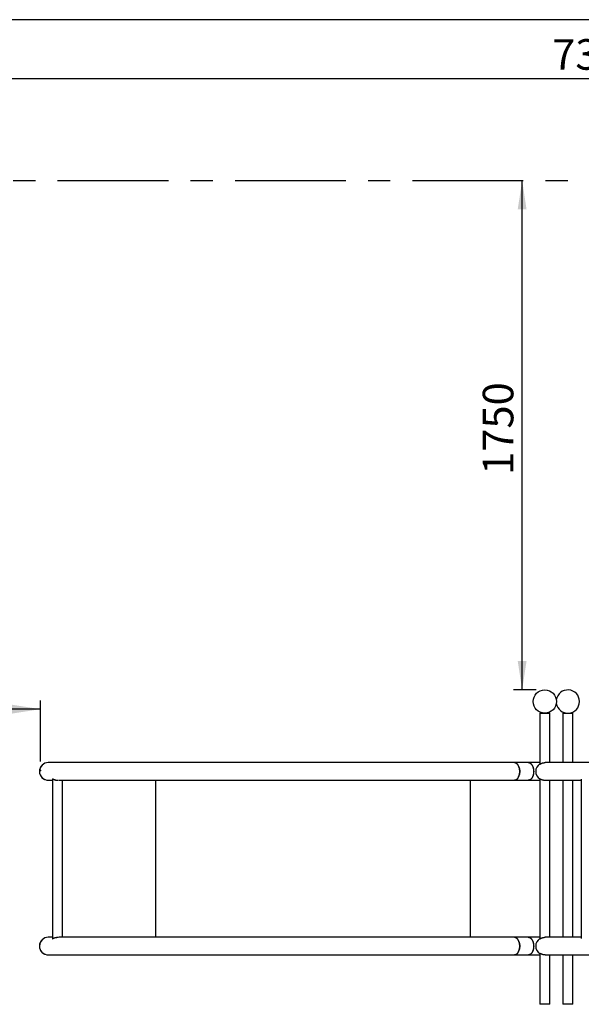
# Model space of a CAD drawing. Units: millimetres. Extents: x 5 to 415, y 5 to 292.
# Drawn here: x 99 to 163, y 179 to 292 of the extents above; entities that cross this region are included whole.
import ezdxf

# ---------------------------------------------------------------- set-up
doc = ezdxf.new("R2010")
doc.units = ezdxf.units.MM
doc.header["$PDSIZE"] = -1
doc.linetypes.add('CENTERX2', pattern=[20.32, 12.7, -2.54, 2.54, -2.54])
doc.layers.add('1', color=7, linetype='Continuous', lineweight=25)
doc.styles.add('SLDTEXTSTYLE0', font='ISOCP', dxfattribs={"width": 0.96})
doc.dimstyles.new('SLDDIMSTYLE0', dxfattribs={"dimtxt": 3.5, "dimasz": 3.302, "dimexe": 0, "dimexo": 0.0625, "dimgap": 0.875, "dimtad": 1, "dimlfac": 30, "dimrnd": 1e-09, "dimzin": 12, "dimdsep": 46, "dimtxsty": 'SLDTEXTSTYLE0', "dimsah": 1, "dimcen": 0.09, "dimadec": 0, "dimazin": 3, "dimtfac": 1, "dimtofl": 0, "dimtmove": 0, "dimatfit": 3, "dimfxl": 0, "dimfrac": 2, "dimtolj": 1, "dimtzin": 12, "dimarcsym": 0})
doc.dimstyles.new('SLDDIMSTYLE1', dxfattribs={"dimtxt": 3.5, "dimasz": 3.302, "dimexe": 0, "dimexo": 0.0625, "dimgap": 0.875, "dimtad": 1, "dimdec": 0, "dimlfac": 30, "dimrnd": 1e-09, "dimzin": 12, "dimdsep": 46, "dimtxsty": 'SLDTEXTSTYLE0', "dimsah": 1, "dimcen": 0.09, "dimadec": 0, "dimazin": 3, "dimtfac": 1, "dimtdec": 0, "dimtofl": 0, "dimtmove": 0, "dimatfit": 3, "dimfxl": 0, "dimfrac": 2, "dimtolj": 1, "dimtzin": 12, "dimarcsym": 0})

# ---------------------------------------------------------------- blocks, each defined once
blk = doc.blocks.new('_D')
at = {"layer": '1'}
for p, q in [((42.13, 274.59), (42.13, 286.25)), ((42.13, 285.25), (287.13, 285.25)), ((287.13, 274.59), (287.13, 286.25))]:
    blk.add_line(p, q, dxfattribs=at)
for points in [[(42.13, 285.25), (45.43, 284.75), (45.43, 285.76)], [(287.13, 285.25), (283.83, 285.76), (283.83, 284.75)]]:
    blk.add_solid(points, dxfattribs=at)
at = {"layer": '1', "insert": (159.74, 289.77), "char_height": 3.5, "attachment_point": 1, "style": 'SLDTEXTSTYLE0'}
blk.add_mtext('7350', dxfattribs=at)
blk = doc.blocks.new('_D_2')
at = {"layer": '1'}
for p, q in [((101.15, 207.04), (101.15, 214.05)), ((101.15, 213.05), (42.13, 213.05))]:
    blk.add_line(p, q, dxfattribs=at)
for points in [[(42.13, 213.05), (45.43, 212.54), (45.43, 213.56)], [(101.15, 213.05), (97.84, 213.56), (97.84, 212.54)]]:
    blk.add_solid(points, dxfattribs=at)
at = {"layer": '1', "insert": (67.1, 217.56), "char_height": 3.5, "attachment_point": 1, "style": 'SLDTEXTSTYLE0'}
blk.add_mtext('1770', dxfattribs=at)
blk = doc.blocks.new('_D_3')
at = {"layer": '1', "color": 7}
for p, q in [((156.3, 215.25), (156.3, 273.59)), ((157.89, 215.25), (155.3, 215.25))]:
    blk.add_line(p, q, dxfattribs=at)
for points in [[(156.3, 273.59), (155.79, 270.28), (156.8, 270.28)], [(156.3, 215.25), (156.8, 218.56), (155.79, 218.56)]]:
    blk.add_solid(points, dxfattribs=at)
at = {"layer": '1', "color": 7, "insert": (151.79, 239.88), "char_height": 3.5, "attachment_point": 1, "rotation": 90, "style": 'SLDTEXTSTYLE0'}
blk.add_mtext('1750', dxfattribs=at)

msp = doc.modelspace()

# ---------------------------------------------------------------- linework, layer by layer
at = {"color": 7, "linetype": 'Continuous', "lineweight": 25}
for p, q in [((158.32993, 212.58666), (158.32993, 206.75467)), ((158.32993, 212.58666), (159.45327, 212.58666)), ((159.45327, 206.92499), (159.45327, 212.58666)), ((160.969, 212.58666), (160.969, 206.92499)), ((160.969, 212.58666), (162.09234, 212.58666)), ((162.09234, 206.92499), (162.09234, 212.58666)), ((101.99297, 206.92444), (101.99297, 206.92444)), ((157.0117, 206.92536), (155.41443, 206.92534)), ((158.32993, 206.92498), (157.02834, 206.92498)), ((176.7475, 206.92499), (158.92239, 206.92499)), ((102.51641, 205.07485), (102.51649, 186.76475)), ((103.07801, 204.91481), (103.15098, 204.91792)), ((103.63982, 186.9248), (103.63974, 204.91481)), ((114.32457, 186.92472), (114.32457, 204.91487)), ((150.38437, 186.92461), (150.38437, 204.91527)), ((155.41446, 204.91534), (157.01173, 204.91536)), ((157.00987, 204.91498), (158.32993, 204.91498)), ((158.32993, 205.08532), (158.32993, 186.75508)), ((158.92239, 204.91499), (163.07258, 204.91499)), ((159.45327, 186.92499), (159.45327, 204.91499)), ((159.45327, 204.91498), (159.67198, 204.91498)), ((160.969, 204.91499), (160.969, 186.92499)), ((162.09234, 186.92499), (162.09234, 204.91499)), ((163.07258, 205.03824), (163.07258, 186.80152)), ((101.99306, 186.92446), (101.99306, 186.92446)), ((157.0118, 186.92461), (155.41453, 186.92461)), ((158.32993, 186.92499), (157.00987, 186.92499)), ((163.07258, 186.92499), (158.92239, 186.92499)), ((155.41453, 184.91461), (157.0118, 184.91461)), ((157.02849, 184.91499), (158.32993, 184.91499)), ((158.32993, 185.08536), (158.32993, 179.25333)), ((158.92239, 184.91499), (176.74748, 184.91499)), ((159.45327, 179.25333), (159.45327, 184.91499)), ((160.969, 184.91499), (160.969, 179.25333)), ((162.09234, 179.25333), (162.09234, 184.91499)), ((159.45327, 179.25333), (158.32993, 179.25333)), ((162.04834, 179.25333), (160.969, 179.25333)), ((162.09234, 179.25333), (162.04834, 179.25333))]:
    msp.add_line(p, q, dxfattribs=at)
at = {"color": 7, "linetype": 'Continuous', "lineweight": 25, "flags": 128}
for points in [[(155.41446, 204.91534), (155.4472, 204.91681), (155.51231, 204.92858), (155.57626, 204.95197), (155.63832, 204.98672), (155.69776, 205.03241), (155.75387, 205.08852), (155.80601, 205.15437), (155.85355, 205.22921), (155.89595, 205.31214), (155.9327, 205.40221), (155.96337, 205.49836), (155.98761, 205.59945), (156.00513, 205.7043), (156.01572, 205.81168), (156.01927, 205.92034), (156.01572, 206.029), (156.00513, 206.13639), (155.9876, 206.24124), (155.96336, 206.34233), (155.93269, 206.43848), (155.89593, 206.52854), (155.85354, 206.61148), (155.80599, 206.68632), (155.75385, 206.75217), (155.69774, 206.80827), (155.6383, 206.85396), (155.57624, 206.88871), (155.51228, 206.9121), (155.44718, 206.92387), (155.41443, 206.92534)], [(155.41446, 206.92534), (155.44718, 206.92387), (155.51228, 206.9121), (155.57624, 206.88871), (155.6383, 206.85396), (155.69774, 206.80827), (155.75385, 206.75217), (155.80599, 206.68632), (155.85354, 206.61148), (155.89593, 206.52854), (155.93269, 206.43848), (155.96336, 206.34233), (155.9876, 206.24124), (156.00513, 206.13639), (156.01572, 206.029), (156.01927, 205.92034)], [(157.00987, 206.92498), (157.07526, 206.91909), (157.13989, 206.90149), (157.20299, 206.87237), (157.26383, 206.8321), (157.32169, 206.78112), (157.37589, 206.72006), (157.4258, 206.64961), (157.47084, 206.57061), (157.51047, 206.48398), (157.54424, 206.39073), (157.57173, 206.29197), (157.59264, 206.18885), (157.60672, 206.08257), (157.6138, 205.97439), (157.6138, 205.86557), (157.60672, 205.75739), (157.59264, 205.65112), (157.57173, 205.54799), (157.54424, 205.44923), (157.51047, 205.35599), (157.47084, 205.26936), (157.4258, 205.19036), (157.37589, 205.11991), (157.32169, 205.05884), (157.26383, 205.00787), (157.20299, 204.96759), (157.13989, 204.93848), (157.07526, 204.92087), (157.00987, 204.91498), (156.99324, 204.91536)], [(157.0117, 206.92536), (157.04445, 206.92389), (157.10955, 206.91212), (157.17351, 206.88873), (157.23557, 206.85399), (157.29501, 206.80829), (157.35113, 206.75219), (157.40326, 206.68634), (157.45081, 206.6115), (157.49321, 206.52857), (157.52996, 206.4385), (157.56063, 206.34235), (157.58488, 206.24126), (157.6024, 206.13641), (157.61299, 206.02903), (157.61654, 205.92037)], [(156.01927, 205.92034), (156.01572, 205.81168), (156.00513, 205.7043), (155.98761, 205.59945), (155.96337, 205.49836), (155.9327, 205.40221), (155.89595, 205.31214), (155.85355, 205.22921), (155.80601, 205.15437), (155.75387, 205.08852), (155.69776, 205.03241), (155.63832, 204.98672), (155.57626, 204.95197), (155.51231, 204.92858), (155.4472, 204.91681), (155.41449, 204.91534)], [(157.61654, 205.92037), (157.613, 205.81171), (157.6024, 205.70432), (157.58488, 205.59947), (157.56064, 205.49838), (157.52997, 205.40223), (157.49322, 205.31217), (157.45082, 205.22923), (157.40328, 205.15439), (157.35114, 205.08854), (157.29503, 205.03243), (157.2356, 204.98674), (157.17353, 204.952), (157.10958, 204.9286), (157.04447, 204.91684), (157.01173, 204.91536)], [(155.41453, 184.91461), (155.44728, 184.91609), (155.51238, 184.92785), (155.57634, 184.95124), (155.6384, 184.98599), (155.69784, 185.03168), (155.75395, 185.08778), (155.80609, 185.15364), (155.85363, 185.22847), (155.89603, 185.31141), (155.93278, 185.40148), (155.96346, 185.49762), (155.9877, 185.59871), (156.00522, 185.70356), (156.01581, 185.81095), (156.01936, 185.91961), (156.01581, 186.02827), (156.00522, 186.13565), (155.9877, 186.24051), (155.96346, 186.3416), (155.93278, 186.43774), (155.89603, 186.52781), (155.85363, 186.61075), (155.80609, 186.68558), (155.75396, 186.75144), (155.69784, 186.80754), (155.6384, 186.85323), (155.57634, 186.88798), (155.51239, 186.91137), (155.44728, 186.92314), (155.41453, 186.92461)], [(155.41456, 186.92461), (155.44728, 186.92314), (155.51239, 186.91137), (155.57634, 186.88798), (155.6384, 186.85323), (155.69784, 186.80754), (155.75396, 186.75144), (155.80609, 186.68558), (155.85363, 186.61075), (155.89603, 186.52781), (155.93278, 186.43774), (155.96346, 186.3416), (155.9877, 186.24051), (156.00522, 186.13565), (156.01581, 186.02827), (156.01936, 185.91961)], [(156.99318, 186.92461), (157.00987, 186.92499), (157.07526, 186.9191), (157.13989, 186.9015), (157.20299, 186.87239), (157.26383, 186.83211), (157.32169, 186.78114), (157.37589, 186.72007), (157.4258, 186.64962), (157.47084, 186.57062), (157.51047, 186.48399), (157.54424, 186.39075), (157.57173, 186.29198), (157.59264, 186.18886), (157.60672, 186.08259), (157.6138, 185.9744), (157.6138, 185.86559), (157.60672, 185.7574), (157.59264, 185.65113), (157.57173, 185.54801), (157.54424, 185.44924), (157.51047, 185.356), (157.47084, 185.26937), (157.4258, 185.19037), (157.37589, 185.11992), (157.32169, 185.05885), (157.26383, 185.00788), (157.20299, 184.9676), (157.13989, 184.93849), (157.07526, 184.92089), (157.00987, 184.91499), (157.00987, 184.91499)], [(157.0118, 186.92461), (157.04455, 186.92314), (157.10966, 186.91137), (157.17361, 186.88798), (157.23568, 186.85323), (157.29511, 186.80754), (157.35123, 186.75144), (157.40336, 186.68558), (157.45091, 186.61075), (157.4933, 186.52781), (157.53005, 186.43774), (157.56073, 186.3416), (157.58497, 186.24051), (157.60249, 186.13565), (157.61308, 186.02827), (157.61663, 185.91961)], [(156.01936, 185.91961), (156.01581, 185.81095), (156.00522, 185.70356), (155.9877, 185.59871), (155.96346, 185.49762), (155.93278, 185.40148), (155.89603, 185.31141), (155.85363, 185.22847), (155.80609, 185.15364), (155.75395, 185.08778), (155.69784, 185.03168), (155.6384, 184.98599), (155.57634, 184.95124), (155.51238, 184.92785), (155.44728, 184.91609), (155.41456, 184.91461)], [(157.61663, 185.91961), (157.61308, 185.81095), (157.60249, 185.70356), (157.58497, 185.59871), (157.56073, 185.49762), (157.53005, 185.40148), (157.4933, 185.31141), (157.4509, 185.22847), (157.40336, 185.15364), (157.35122, 185.08778), (157.29511, 185.03168), (157.23567, 184.98599), (157.17361, 184.95124), (157.10965, 184.92785), (157.04455, 184.91609), (157.0118, 184.91461)]]:
    msp.add_lwpolyline(points, dxfattribs=at)
at = {"color": 7, "linetype": 'Continuous', "lineweight": 25}
msp.add_circle((158.8916, 213.91999), 1.33333, dxfattribs=at)
for centre, radius, start, end in [((161.53067, 213.91999), 1.33333, 0, 171.7498267), ((161.53067, 213.91999), 1.33333, 188.2501733, 0), ((102.02061, 205.91982), 1.00501, 89.9335239, 180.2087802), ((102.02061, 205.91982), 1.005, 89.0959054, 268.8993338), ((102.02061, 205.91982), 1.005, 89.9406241, 91.5758211), ((158.85446, 205.91999), 1.005, 121.4609534, 238.5390466), ((102.02061, 205.91982), 1.00501, 180.2087802, 271.5758211), ((102.0207, 185.91984), 1.00501, 89.9327119, 179.7912208), ((102.0207, 185.91984), 1.005, 89.0946304, 268.8979124), ((102.0207, 185.91984), 1.005, 89.9398078, 91.5758211), ((158.85446, 185.91999), 1.005, 121.4609534, 238.5390466), ((102.0207, 185.91984), 1.00501, 179.7912208, 271.5758211)]:
    msp.add_arc(centre, radius, start, end, dxfattribs=at)
for points, knots in [([(155.41443, 206.92534), (155.33125, 206.92534), (155.09003, 206.92534), (154.68596, 206.92533), (154.20034, 206.92532), (153.70867, 206.92532), (153.21124, 206.92531), (152.70815, 206.9253), (152.19959, 206.9253), (151.68571, 206.92529), (151.16666, 206.92528), (150.64262, 206.92528), (150.11375, 206.92527), (149.58022, 206.92526), (149.0422, 206.92526), (148.49985, 206.92525), (147.95335, 206.92524), (147.40287, 206.92523), (146.84859, 206.92523), (146.29067, 206.92522), (145.7293, 206.92521), (145.16465, 206.92521), (144.5969, 206.9252), (144.02623, 206.92519), (143.45282, 206.92518), (142.87686, 206.92518), (142.29852, 206.92517), (141.71798, 206.92516), (141.13544, 206.92516), (140.55107, 206.92515), (139.96505, 206.92514), (139.37758, 206.92514), (138.78884, 206.92513), (138.19902, 206.92512), (137.60829, 206.92512), (137.01685, 206.92511), (136.42489, 206.9251), (135.83259, 206.92509), (135.24014, 206.92509), (134.64773, 206.92508), (134.05553, 206.92507), (133.46375, 206.92507), (132.87257, 206.92506), (132.28217, 206.92505), (131.69273, 206.92505), (131.10446, 206.92504), (130.51753, 206.92504), (129.93212, 206.92503), (129.34843, 206.92502), (128.76664, 206.92502), (128.18692, 206.92501), (127.60947, 206.925), (127.03447, 206.925), (126.46209, 206.92499), (125.89252, 206.92499), (125.32595, 206.92498), (124.76253, 206.92497), (124.20247, 206.92497), (123.64593, 206.92496), (123.09308, 206.92496), (122.54411, 206.92495), (121.99918, 206.92495), (121.45848, 206.92494), (120.92216, 206.92494), (120.3904, 206.92493), (119.86337, 206.92493), (119.34123, 206.92492), (118.82414, 206.92492), (118.31228, 206.92491), (117.80581, 206.92491), (117.30487, 206.9249), (116.80964, 206.9249), (116.32026, 206.92489), (115.8369, 206.92489), (115.3597, 206.92488), (114.88882, 206.92488), (114.4244, 206.92488), (113.9666, 206.92487), (113.51554, 206.92487), (113.07139, 206.92486), (112.63428, 206.92486), (112.20434, 206.92486), (111.78171, 206.92485), (111.36653, 206.92485), (110.95893, 206.92485), (110.55903, 206.92484), (110.16697, 206.92484), (109.78286, 206.92484), (109.40683, 206.92484), (109.03899, 206.92483), (108.67947, 206.92483), (108.32837, 206.92483), (107.98581, 206.92483), (107.6519, 206.92482), (107.32673, 206.92482), (107.01042, 206.92482), (106.70306, 206.92482), (106.40475, 206.92482), (106.11559, 206.92481), (105.83566, 206.92481), (105.56505, 206.92481), (105.30386, 206.92481), (105.05215, 206.92481), (104.81002, 206.92481), (104.57754, 206.92481), (104.35478, 206.92481), (104.14181, 206.92481), (103.9387, 206.92481), (103.74551, 206.92481), (103.56231, 206.92481), (103.38915, 206.92481), (103.22608, 206.92481), (103.07317, 206.92481), (102.93045, 206.92481), (102.79797, 206.92481), (102.67578, 206.92481), (102.56391, 206.92481), (102.4624, 206.92481), (102.37128, 206.92481), (102.29057, 206.92481), (102.22032, 206.92481), (102.16053, 206.92481), (102.11123, 206.92481), (102.07242, 206.92482), (102.04422, 206.92482), (102.02866, 206.92482), (102.02324, 206.92482), (102.02147, 206.92482), (102.02174, 206.92482), (102.02176, 206.92482)], [0, 0, 0, 0, 0.004228834, 0.012263922, 0.020299087, 0.028334251, 0.036369416, 0.044404581, 0.052439745, 0.06047491, 0.068510075, 0.07654524, 0.084580405, 0.09261557, 0.100650735, 0.1086859, 0.116721065, 0.12475623, 0.132791395, 0.140826561, 0.148861726, 0.156896891, 0.164932056, 0.172967221, 0.181002386, 0.189037552, 0.197072717, 0.205107882, 0.213143047, 0.221178213, 0.229213378, 0.237248543, 0.245283709, 0.253318874, 0.261354039, 0.269389205, 0.27742437, 0.285459535, 0.2934947, 0.301529866, 0.309565031, 0.317600196, 0.325635362, 0.333670527, 0.341705692, 0.349740858, 0.357776023, 0.365811188, 0.373846353, 0.381881519, 0.389916684, 0.397951849, 0.405987015, 0.41402218, 0.422057345, 0.43009251, 0.438127675, 0.446162841, 0.454198006, 0.462233171, 0.470268336, 0.478303501, 0.486338666, 0.494373831, 0.502408996, 0.510444161, 0.518479326, 0.526514491, 0.534549656, 0.542584821, 0.550619986, 0.55865515, 0.566690315, 0.57472548, 0.582760644, 0.590795809, 0.598830973, 0.606866138, 0.614901302, 0.622936466, 0.630971631, 0.639006795, 0.647041959, 0.655077123, 0.663112286, 0.67114745, 0.679182613, 0.687217777, 0.69525294, 0.703288103, 0.711323265, 0.719358428, 0.72739359, 0.735428752, 0.743463913, 0.751499074, 0.759534235, 0.767569395, 0.775604555, 0.783639714, 0.791674872, 0.799710029, 0.807745186, 0.815780341, 0.823815495, 0.831850647, 0.839885798, 0.847920946, 0.855956091, 0.863991234, 0.872026371, 0.880061504, 0.88809663, 0.896131747, 0.904166853, 0.912201943, 0.920237012, 0.928272052, 0.936307047, 0.944341976, 0.952376798, 0.960411436, 0.968445731, 0.976479307, 0.98451108, 0.992536814, 0.99734755, 0.999752913, 1, 1, 1, 1]), ([(158.33123, 206.75467), (158.33087, 206.75415), (158.32939, 206.75207), (158.33869, 206.75637), (158.35877, 206.7672), (158.39026, 206.78461), (158.43261, 206.80681), (158.48748, 206.83288), (158.55677, 206.86103), (158.63931, 206.88794), (158.72996, 206.90886), (158.82433, 206.92244), (158.88628, 206.92413), (158.91778, 206.92499)], [0, 0, 0, 0, 0.028334924, 0.114219668, 0.20262391, 0.28881518, 0.376903157, 0.476316397, 0.578089314, 0.68732779, 0.800194779, 0.898399673, 1, 1, 1, 1]), ([(102.00126, 204.91502), (102.00281, 204.91499), (102.00633, 204.91491), (102.01047, 204.91487), (102.01345, 204.91485), (102.01566, 204.91483), (102.01776, 204.91482), (102.01907, 204.91482), (102.02013, 204.91482), (102.02148, 204.91482), (102.02648, 204.91482), (102.04164, 204.91482), (102.06954, 204.91482), (102.10756, 204.91481), (102.15604, 204.91481), (102.21503, 204.91481), (102.28435, 204.91481), (102.36458, 204.91481), (102.44157, 204.91481), (102.49605, 204.91481), (102.51641, 204.91481)], [0, 0, 0, 0, 0.000821996, 0.001860583, 0.002640342, 0.003617133, 0.005354639, 0.009595738, 0.017973889, 0.039127336, 0.109006388, 0.216715948, 0.320145578, 0.423268119, 0.526334675, 0.629383183, 0.732424131, 0.835461363, 0.938496557, 1, 1, 1, 1]), ([(102.52141, 205.08306), (102.5216, 205.08293), (102.52356, 205.08161), (102.53808, 205.07204), (102.56503, 205.05535), (102.60436, 205.03295), (102.65599, 205.00694), (102.72239, 204.97877), (102.80245, 204.95186), (102.89134, 204.93094), (102.98467, 204.91736), (103.04654, 204.91567), (103.07801, 204.91481)], [0, 0, 0, 0, 0.010884733, 0.109602193, 0.205848518, 0.304212818, 0.415223585, 0.528869308, 0.650851519, 0.776885547, 0.886547002, 1, 1, 1, 1]), ([(102.62671, 205.02187), (102.62671, 205.02187), (102.62768, 205.02138), (102.63963, 205.01539), (102.67018, 205.00093), (102.72382, 204.97816), (102.79543, 204.95467), (102.86023, 204.93786), (102.93296, 204.92429), (103.00823, 204.91653), (103.0671, 204.91382), (103.09835, 204.9154), (103.10563, 204.91576)], [0, 0, 0, 0, 0.000498808, 0.09834933, 0.198817959, 0.405589357, 0.518024896, 0.633633709, 0.746912637, 0.864050737, 0.968344972, 1, 1, 1, 1]), ([(103.22324, 204.91481), (103.27391, 204.91481), (103.37796, 204.91481), (103.54802, 204.91481), (103.73024, 204.91481), (103.92267, 204.91481), (104.12497, 204.91481), (104.33714, 204.91481), (104.55911, 204.91481), (104.79081, 204.91481), (105.03217, 204.91481), (105.2831, 204.91481), (105.54353, 204.91481), (105.81337, 204.91481), (106.09255, 204.91481), (106.38097, 204.91482), (106.67854, 204.91482), (106.98517, 204.91482), (107.30076, 204.91482), (107.62521, 204.91482), (107.95843, 204.91483), (108.30029, 204.91483), (108.6507, 204.91483), (109.00954, 204.91483), (109.37671, 204.91484), (109.75208, 204.91484), (110.13554, 204.91484), (110.52697, 204.91484), (110.92623, 204.91485), (111.33321, 204.91485), (111.74779, 204.91485), (112.16981, 204.91486), (112.59916, 204.91486), (113.0357, 204.91486), (113.47929, 204.91487), (113.92979, 204.91487), (114.38705, 204.91488), (114.85094, 204.91488), (115.3213, 204.91488), (115.79799, 204.91489), (116.28086, 204.91489), (116.76976, 204.9149), (117.26452, 204.9149), (117.765, 204.91491), (118.27103, 204.91491), (118.78246, 204.91492), (119.29913, 204.91492), (119.82086, 204.91493), (120.34751, 204.91493), (120.87889, 204.91494), (121.41484, 204.91494), (121.9552, 204.91495), (122.49979, 204.91495), (123.04844, 204.91496), (123.60098, 204.91496), (124.15723, 204.91497), (124.71702, 204.91497), (125.28016, 204.91498), (125.84649, 204.91499), (126.41582, 204.91499), (126.98798, 204.915), (127.56278, 204.915), (128.14004, 204.91501), (128.71957, 204.91502), (129.30121, 204.91502), (129.88475, 204.91503), (130.47002, 204.91503), (131.05684, 204.91504), (131.64501, 204.91505), (132.23436, 204.91505), (132.82469, 204.91506), (133.41581, 204.91507), (134.00756, 204.91507), (134.59972, 204.91508), (135.19213, 204.91509), (135.78458, 204.91509), (136.3769, 204.9151), (136.9689, 204.91511), (137.56038, 204.91511), (138.15117, 204.91512), (138.74108, 204.91513), (139.32991, 204.91514), (139.91749, 204.91514), (140.50363, 204.91515), (141.08814, 204.91516), (141.67084, 204.91516), (142.25155, 204.91517), (142.83008, 204.91518), (143.40624, 204.91518), (143.97986, 204.91519), (144.55076, 204.9152), (145.11875, 204.91521), (145.68366, 204.91521), (146.2453, 204.91522), (146.80351, 204.91523), (147.35809, 204.91523), (147.90889, 204.91524), (148.45572, 204.91525), (148.99841, 204.91525), (149.53679, 204.91526), (150.07069, 204.91527), (150.59994, 204.91528), (151.12438, 204.91528), (151.64384, 204.91529), (152.15815, 204.9153), (152.66715, 204.9153), (153.17068, 204.91531), (153.66858, 204.91532), (154.16072, 204.91532), (154.64683, 204.91533), (155.06432, 204.91534), (155.31844, 204.91534), (155.41446, 204.91534)], [0, 0, 0, 0, 0.008663133, 0.017790885, 0.026918631, 0.03604637, 0.045174106, 0.054301837, 0.063429566, 0.072557292, 0.081685017, 0.090812739, 0.09994046, 0.10906818, 0.118195899, 0.127323617, 0.136451334, 0.14557905, 0.154706766, 0.163834481, 0.172962196, 0.18208991, 0.191217624, 0.200345338, 0.209473051, 0.218600764, 0.227728477, 0.236856189, 0.245983902, 0.255111614, 0.264239326, 0.273367038, 0.28249475, 0.291622461, 0.300750173, 0.309877884, 0.319005596, 0.328133307, 0.337261018, 0.346388729, 0.35551644, 0.364644151, 0.373771862, 0.382899573, 0.392027283, 0.401154994, 0.410282705, 0.419410416, 0.428538126, 0.437665837, 0.446793547, 0.455921258, 0.465048968, 0.474176679, 0.483304389, 0.492432099, 0.50155981, 0.51068752, 0.51981523, 0.528942941, 0.538070651, 0.547198361, 0.556326072, 0.565453782, 0.574581492, 0.583709202, 0.592836913, 0.601964623, 0.611092333, 0.620220043, 0.629347753, 0.638475464, 0.647603174, 0.656730884, 0.665858594, 0.674986304, 0.684114014, 0.693241725, 0.702369435, 0.711497145, 0.720624855, 0.729752565, 0.738880276, 0.748007986, 0.757135696, 0.766263406, 0.775391116, 0.784518827, 0.793646537, 0.802774247, 0.811901958, 0.821029668, 0.830157378, 0.839285088, 0.848412799, 0.857540509, 0.86666822, 0.87579593, 0.88492364, 0.894051351, 0.903179061, 0.912306772, 0.921434482, 0.930562193, 0.939689904, 0.948817614, 0.957945325, 0.967073036, 0.976200747, 0.985328458, 0.994456168, 1, 1, 1, 1]), ([(158.33123, 205.08532), (158.33087, 205.08584), (158.32939, 205.08792), (158.33869, 205.08362), (158.35877, 205.07279), (158.39026, 205.05538), (158.43261, 205.03318), (158.48748, 205.00711), (158.55677, 204.97896), (158.63931, 204.95205), (158.72996, 204.93113), (158.82433, 204.91755), (158.88628, 204.91586), (158.91778, 204.91499)], [0, 0, 0, 0, 0.028334924, 0.114219668, 0.20262391, 0.28881518, 0.376903157, 0.476316397, 0.578089314, 0.68732779, 0.800194779, 0.898399673, 1, 1, 1, 1]), ([(102.51649, 186.92482), (102.49881, 186.92482), (102.44678, 186.92482), (102.37171, 186.92482), (102.29059, 186.92482), (102.22044, 186.92482), (102.16062, 186.92483), (102.11134, 186.92483), (102.07252, 186.92483), (102.04432, 186.92483), (102.02876, 186.92483), (102.02334, 186.92483), (102.02157, 186.92484), (102.02184, 186.92484), (102.02187, 186.92484)], [0, 0, 0, 0, 0.054525827, 0.160438772, 0.266350837, 0.372261487, 0.478169716, 0.584073426, 0.689967645, 0.795838096, 0.90162889, 0.965041458, 0.996747672, 1, 1, 1, 1]), ([(102.52208, 186.75693), (102.52437, 186.75846), (102.53008, 186.76228), (102.55195, 186.77628), (102.58561, 186.79623), (102.6319, 186.82095), (102.69151, 186.84845), (102.76573, 186.87629), (102.85236, 186.90063), (102.94516, 186.91762), (103.0402, 186.92514), (103.10853, 186.92592), (103.14504, 186.9222), (103.15102, 186.9216)], [0, 0, 0, 0, 0.05980927, 0.149636399, 0.240942312, 0.33421454, 0.440384648, 0.549299203, 0.660824003, 0.776332974, 0.876281517, 0.97976584, 1, 1, 1, 1]), ([(102.62678, 186.81775), (102.62679, 186.81775), (102.62775, 186.81824), (102.63971, 186.82423), (102.67026, 186.83869), (102.7239, 186.86147), (102.79551, 186.88493), (102.86031, 186.90183), (102.93306, 186.91508), (102.99742, 186.92274), (103.03751, 186.92353), (103.05049, 186.92379)], [0, 0, 0, 0, 0.000724718, 0.107050082, 0.21622031, 0.440900199, 0.563073791, 0.688695495, 0.811785521, 0.939068964, 1, 1, 1, 1]), ([(155.41453, 186.92461), (155.33135, 186.92461), (155.09013, 186.92461), (154.68606, 186.92461), (154.20044, 186.92461), (153.70878, 186.92461), (153.21134, 186.92461), (152.70826, 186.92461), (152.19969, 186.92461), (151.68581, 186.92461), (151.16676, 186.92461), (150.64273, 186.92461), (150.11386, 186.92461), (149.58033, 186.92462), (149.0423, 186.92462), (148.49995, 186.92462), (147.95345, 186.92462), (147.40297, 186.92462), (146.84869, 186.92462), (146.29077, 186.92462), (145.7294, 186.92462), (145.16475, 186.92462), (144.597, 186.92462), (144.02633, 186.92462), (143.45293, 186.92462), (142.87696, 186.92462), (142.29862, 186.92463), (141.71809, 186.92463), (141.13554, 186.92463), (140.55117, 186.92463), (139.96516, 186.92463), (139.37769, 186.92463), (138.78894, 186.92463), (138.19912, 186.92463), (137.60839, 186.92464), (137.01696, 186.92464), (136.425, 186.92464), (135.8327, 186.92464), (135.24024, 186.92464), (134.64783, 186.92464), (134.05564, 186.92464), (133.46385, 186.92465), (132.87267, 186.92465), (132.28227, 186.92465), (131.69284, 186.92465), (131.10456, 186.92465), (130.51763, 186.92465), (129.93223, 186.92466), (129.34853, 186.92466), (128.76674, 186.92466), (128.18702, 186.92466), (127.60957, 186.92466), (127.03457, 186.92467), (126.46219, 186.92467), (125.89263, 186.92467), (125.32605, 186.92467), (124.76264, 186.92467), (124.20257, 186.92468), (123.64603, 186.92468), (123.09318, 186.92468), (122.54421, 186.92468), (121.99929, 186.92468), (121.45858, 186.92469), (120.92226, 186.92469), (120.3905, 186.92469), (119.86347, 186.92469), (119.34133, 186.92469), (118.82425, 186.9247), (118.31239, 186.9247), (117.80591, 186.9247), (117.30497, 186.9247), (116.80974, 186.92471), (116.32037, 186.92471), (115.837, 186.92471), (115.35981, 186.92471), (114.88892, 186.92472), (114.4245, 186.92472), (113.9667, 186.92472), (113.51565, 186.92472), (113.07149, 186.92473), (112.63438, 186.92473), (112.20444, 186.92473), (111.78182, 186.92473), (111.36664, 186.92473), (110.95903, 186.92474), (110.55914, 186.92474), (110.16707, 186.92474), (109.78296, 186.92474), (109.40693, 186.92475), (109.0391, 186.92475), (108.67957, 186.92475), (108.32848, 186.92475), (107.98592, 186.92476), (107.652, 186.92476), (107.32683, 186.92476), (107.01052, 186.92476), (106.70316, 186.92477), (106.40485, 186.92477), (106.11569, 186.92477), (105.83576, 186.92477), (105.56516, 186.92478), (105.30396, 186.92478), (105.05226, 186.92478), (104.81013, 186.92478), (104.57764, 186.92479), (104.35488, 186.92479), (104.14191, 186.92479), (103.93878, 186.92479), (103.74567, 186.9248), (103.56221, 186.9248), (103.38999, 186.9248), (103.27726, 186.9248), (103.22479, 186.9248), (103.22325, 186.9248)], [0, 0, 0, 0, 0.004803831, 0.013931454, 0.023059164, 0.032186874, 0.041314584, 0.050442295, 0.059570005, 0.068697715, 0.077825426, 0.086953136, 0.096080847, 0.105208557, 0.114336268, 0.123463979, 0.132591689, 0.1417194, 0.150847111, 0.159974821, 0.169102532, 0.178230243, 0.187357954, 0.196485664, 0.205613375, 0.214741086, 0.223868797, 0.232996508, 0.242124219, 0.251251929, 0.26037964, 0.269507351, 0.278635062, 0.287762773, 0.296890484, 0.306018195, 0.315145906, 0.324273617, 0.333401328, 0.342529039, 0.351656749, 0.36078446, 0.369912171, 0.379039882, 0.388167593, 0.397295304, 0.406423015, 0.415550726, 0.424678437, 0.433806148, 0.442933858, 0.452061569, 0.46118928, 0.470316991, 0.479444702, 0.488572413, 0.497700123, 0.506827834, 0.515955545, 0.525083256, 0.534210966, 0.543338677, 0.552466388, 0.561594098, 0.570721809, 0.579849519, 0.58897723, 0.59810494, 0.607232651, 0.616360361, 0.625488072, 0.634615782, 0.643743492, 0.652871202, 0.661998912, 0.671126622, 0.680254332, 0.689382042, 0.698509752, 0.707637462, 0.716765172, 0.725892881, 0.73502059, 0.7441483, 0.753276009, 0.762403718, 0.771531427, 0.780659135, 0.789786844, 0.798914552, 0.80804226, 0.817169967, 0.826297675, 0.835425382, 0.844553088, 0.853680794, 0.8628085, 0.871936205, 0.88106391, 0.890191613, 0.899319316, 0.908447018, 0.917574719, 0.926702419, 0.935830117, 0.944957813, 0.954085507, 0.963213198, 0.972340887, 0.981468571, 0.990596251, 0.999723924, 1, 1, 1, 1]), ([(158.33186, 186.75508), (158.33126, 186.75441), (158.32872, 186.75158), (158.33971, 186.75689), (158.36183, 186.7689), (158.39701, 186.78828), (158.44322, 186.81212), (158.50192, 186.83919), (158.57415, 186.86727), (158.65925, 186.89336), (158.75203, 186.91269), (158.83998, 186.92371), (158.8943, 186.92398), (158.91773, 186.9241)], [0, 0, 0, 0, 0.028216729, 0.119504099, 0.213818501, 0.305018436, 0.398411836, 0.499182827, 0.602405367, 0.711647166, 0.824636482, 0.924372246, 1, 1, 1, 1]), ([(102.00132, 184.91504), (102.00288, 184.915), (102.0064, 184.91493), (102.01054, 184.91489), (102.01352, 184.91486), (102.01574, 184.91485), (102.01783, 184.91484), (102.01914, 184.91484), (102.02021, 184.91484), (102.02155, 184.91484), (102.02656, 184.91483), (102.04173, 184.91483), (102.06962, 184.91483), (102.10765, 184.91483), (102.15614, 184.91483), (102.2151, 184.91482), (102.28453, 184.91482), (102.3644, 184.91482), (102.45469, 184.91482), (102.55537, 184.91481), (102.66641, 184.91481), (102.78777, 184.91481), (102.91942, 184.91481), (103.06132, 184.91481), (103.21341, 184.9148), (103.37566, 184.9148), (103.54801, 184.9148), (103.73041, 184.9148), (103.92279, 184.91479), (104.12511, 184.91479), (104.33728, 184.91479), (104.55926, 184.91479), (104.79096, 184.91478), (105.03232, 184.91478), (105.28325, 184.91478), (105.54368, 184.91478), (105.81353, 184.91477), (106.09271, 184.91477), (106.38113, 184.91477), (106.67871, 184.91477), (106.98534, 184.91476), (107.30093, 184.91476), (107.62539, 184.91476), (107.9586, 184.91476), (108.30047, 184.91475), (108.65088, 184.91475), (109.00973, 184.91475), (109.3769, 184.91475), (109.75227, 184.91475), (110.13573, 184.91474), (110.52716, 184.91474), (110.92643, 184.91474), (111.33341, 184.91474), (111.74799, 184.91473), (112.17002, 184.91473), (112.59937, 184.91473), (113.03591, 184.91473), (113.4795, 184.91472), (113.93, 184.91472), (114.38727, 184.91472), (114.85115, 184.91472), (115.32152, 184.91471), (115.79821, 184.91471), (116.28109, 184.91471), (116.76998, 184.91471), (117.26475, 184.9147), (117.76523, 184.9147), (118.27126, 184.9147), (118.78269, 184.9147), (119.29936, 184.91469), (119.8211, 184.91469), (120.34774, 184.91469), (120.87913, 184.91469), (121.41508, 184.91469), (121.95544, 184.91468), (122.50003, 184.91468), (123.04868, 184.91468), (123.60122, 184.91468), (124.15747, 184.91468), (124.71726, 184.91467), (125.28041, 184.91467), (125.84674, 184.91467), (126.41607, 184.91467), (126.98823, 184.91467), (127.56303, 184.91466), (128.14029, 184.91466), (128.71982, 184.91466), (129.30146, 184.91466), (129.885, 184.91466), (130.47028, 184.91465), (131.05709, 184.91465), (131.64527, 184.91465), (132.23461, 184.91465), (132.82494, 184.91465), (133.41607, 184.91465), (134.00781, 184.91464), (134.59998, 184.91464), (135.19238, 184.91464), (135.78484, 184.91464), (136.37716, 184.91464), (136.96915, 184.91464), (137.56064, 184.91464), (138.15143, 184.91463), (138.74133, 184.91463), (139.33017, 184.91463), (139.91775, 184.91463), (140.50389, 184.91463), (141.0884, 184.91463), (141.6711, 184.91463), (142.2518, 184.91463), (142.83033, 184.91462), (143.40649, 184.91462), (143.98011, 184.91462), (144.55101, 184.91462), (145.119, 184.91462), (145.6839, 184.91462), (146.24555, 184.91462), (146.80375, 184.91462), (147.35834, 184.91462), (147.90913, 184.91462), (148.45596, 184.91462), (148.99865, 184.91462), (149.53703, 184.91462), (150.07093, 184.91461), (150.60018, 184.91461), (151.12462, 184.91461), (151.64407, 184.91461), (152.15838, 184.91461), (152.66738, 184.91461), (153.17091, 184.91461), (153.66881, 184.91461), (154.16095, 184.91461), (154.64705, 184.91461), (155.06449, 184.91461), (155.31856, 184.91461), (155.41453, 184.91461)], [0, 0, 0, 0, 0.000064098, 0.000144936, 0.000205634, 0.000281679, 0.000416959, 0.000747107, 0.001399318, 0.003045971, 0.00848588, 0.016868003, 0.0249172, 0.032942502, 0.040963447, 0.048982987, 0.057001939, 0.065020601, 0.073039105, 0.081057514, 0.089075864, 0.097094175, 0.105112458, 0.113130723, 0.121148973, 0.129167212, 0.137185444, 0.145203669, 0.153221889, 0.161240105, 0.169258319, 0.177276529, 0.185294737, 0.193312944, 0.201331149, 0.209349353, 0.217367556, 0.225385757, 0.233403958, 0.241422159, 0.249440358, 0.257458558, 0.265476756, 0.273494954, 0.281513152, 0.28953135, 0.297549547, 0.305567744, 0.313585941, 0.321604137, 0.329622334, 0.33764053, 0.345658726, 0.353676922, 0.361695118, 0.369713313, 0.377731509, 0.385749704, 0.3937679, 0.401786095, 0.40980429, 0.417822485, 0.42584068, 0.433858875, 0.44187707, 0.449895265, 0.45791346, 0.465931654, 0.473949849, 0.481968044, 0.489986239, 0.498004433, 0.506022628, 0.514040822, 0.522059017, 0.530077211, 0.538095406, 0.5461136, 0.554131795, 0.562149989, 0.570168183, 0.578186378, 0.586204572, 0.594222766, 0.602240961, 0.610259155, 0.618277349, 0.626295544, 0.634313738, 0.642331932, 0.650350127, 0.658368321, 0.666386515, 0.674404709, 0.682422904, 0.690441098, 0.698459292, 0.706477486, 0.714495681, 0.722513875, 0.730532069, 0.738550263, 0.746568458, 0.754586652, 0.762604846, 0.77062304, 0.778641235, 0.786659429, 0.794677623, 0.802695817, 0.810714012, 0.818732206, 0.8267504, 0.834768595, 0.842786789, 0.850804983, 0.858823178, 0.866841372, 0.874859567, 0.882877761, 0.890895956, 0.89891415, 0.906932344, 0.914950539, 0.922968734, 0.930986928, 0.939005123, 0.947023317, 0.955041512, 0.963059707, 0.971077902, 0.979096096, 0.987114291, 0.995132486, 1, 1, 1, 1]), ([(158.91778, 184.91499), (158.88908, 184.91571), (158.83078, 184.91716), (158.74567, 184.92859), (158.66442, 184.94576), (158.58838, 184.96803), (158.51803, 184.99408), (158.45421, 185.02242), (158.39969, 185.05015), (158.36102, 185.07157), (158.33876, 185.08359), (158.32941, 185.08794), (158.33083, 185.08586), (158.33118, 185.08536)], [0, 0, 0, 0, 0.092616054, 0.188146068, 0.280709617, 0.375639809, 0.47483337, 0.57639698, 0.685303414, 0.797756422, 0.883600744, 0.971873036, 1, 1, 1, 1])]:
    msp.add_open_spline(points, degree=3, knots=knots, dxfattribs=at)
at = {"layer": '1'}
msp.add_line((415, 292), (5, 292), dxfattribs=at)
at = {"layer": '1', "linetype": 'CENTERX2'}
msp.add_line((42.13075, 273.58666), (287.13075, 273.58666), dxfattribs=at)
at = {"layer": '1'}
msp.add_point((101.14558, 206.04065), dxfattribs=at)

# ---------------------------------------------------------------- dimensions: what is measured, and where the dimension line sits
for base, p1, p2, dimstyle, picture, middle in [((287.13075, 285.25333), (42.13075, 273.58666), (287.13075, 273.58666), 'SLDDIMSTYLE0', '_D', (164.63075, 285.25333)), ((42.13075, 213.0523), (101.14558, 206.04065), (42.13075, 273.58666), 'SLDDIMSTYLE1', '_D_2', (71.63816, 213.0523))]:
    dim = msp.add_linear_dim(base=base, p1=p1, p2=p2, dimstyle=dimstyle, dxfattribs=at)
    dim.commit()
    dim.dimension.update_dxf_attribs({"geometry": picture, "text_midpoint": middle, "dimtype": 160})
at = {"layer": '1', "color": 7}
dim = msp.add_linear_dim(base=(156.29685, 273.58666), p1=(158.8916, 215.25333), p2=(42.13075, 273.58666), angle=90, dimstyle='SLDDIMSTYLE0', dxfattribs=at)
dim.commit()
dim.dimension.update_dxf_attribs({"geometry": '_D_3', "text_midpoint": (156.29685, 244.41999), "dimtype": 160})

doc.saveas('drawing.dxf')
